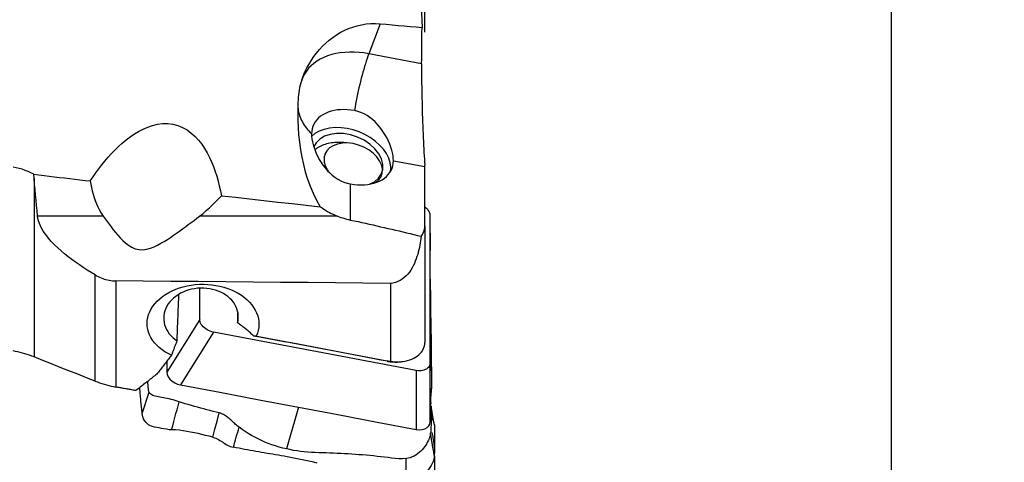
# Model space of a CAD drawing. Extents: x -29 to 66, y -50 to 61.
# Drawn here: x 38 to 66, y -31 to -19 of the extents above; entities that cross this region are included whole.
import ezdxf

# ---------------------------------------------------------------- set-up
doc = ezdxf.new("R2010")
doc.units = 0
doc.header["$MEASUREMENT"] = 0
doc.layers.get('0').update_dxf_attribs({"linetype": 'CONTINUOUS'})
doc.layers.add('1', color=4, linetype='CONTINUOUS')
doc.layers.add('2', color=7, linetype='CONTINUOUS')
doc.styles.add('SANDVIK_STYLE', font='simplex.shx', dxfattribs={"height": 3})
doc.styles.get("Standard").update_dxf_attribs({"font": 'simplex.shx'})
doc.dimstyles.new('SANDVIK_DIM', dxfattribs={"dimscale": 0, "dimtxt": 4.5, "dimasz": 4.57, "dimexe": 5, "dimexo": 0, "dimgap": 2.3, "dimtad": 1, "dimdsep": 46, "dimtxsty": 'SANDVIK_STYLE', "dimcen": 0.09, "dimclrd": 256, "dimclre": 256, "dimclrt": 256, "dimadec": 0, "dimazin": 0, "dimtfac": 1, "dimtofl": 0, "dimtmove": 2, "dimatfit": 3, "dimfxl": 1, "dimtolj": 1, "dimtzin": 0, "dimarcsym": 0})

# ---------------------------------------------------------------- blocks, each defined once
blk = doc.blocks.new('*D0')
for p, q in [((51.5875, 40), (66.074937, 40)), ((62.899937, -40), (62.899937, 40)), ((51.5875, -40), (66.074937, -40))]:
    blk.add_line(p, q)
for points in [[(62.899937, 40), (63.317934, 36.825), (62.48194, 36.825)], [(62.899937, -40), (62.48194, -36.825), (63.317934, -36.825)]]:
    blk.add_solid(points)
blk.add_text('%%c80', height=4.5, rotation=90).set_placement((60.649937, -5.841118))

msp = doc.modelspace()

# ---------------------------------------------------------------- linework, layer by layer
at = {"layer": '1'}
for p, q in [((49.775916, -19.209835), (49.775916, -18.145692)), ((48.517331, -18.967539), (48.200644, -19.812965)), ((49.687178, -20.094047), (48.200644, -19.812965)), ((47.65479, -22.326632), (47.500432, -22.312551)), ((48.894226, -22.821968), (49.775916, -22.988683)), ((49.775916, -22.987731), (49.775916, -22.988683)), ((49.775916, -24.660316), (49.775916, -22.988683)), ((38.790261, -23.326586), (38.790261, -28.342706)), ((47.686273, -24.489829), (47.686273, -23.473207)), ((49.920499, -24.361373), (49.923643, -25.343852)), ((49.920499, -24.361373), (49.920499, -28.512761)), ((40.730581, -24.378566), (38.887865, -24.378566)), ((47.316492, -24.378566), (43.442652, -24.378566)), ((49.775916, -24.660316), (49.775916, -27.931898)), ((40.503345, -29.021942), (40.503345, -26.034581)), ((41.087647, -26.202912), (41.087647, -29.188294)), ((48.809554, -26.271331), (48.809554, -28.46721)), ((43.446616, -27.288644), (43.446616, -26.41789)), ((44.508092, -27.09695), (44.508092, -27.386656)), ((43.446616, -27.288644), (42.519569, -28.772614)), ((43.833161, -27.64322), (42.906114, -29.12719)), ((49.533954, -28.721158), (43.833161, -27.64322)), ((48.717073, -28.461411), (44.956135, -27.750272)), ((48.733476, -28.455282), (48.717073, -28.461411)), ((49.119404, -28.473596), (49.165184, -28.466987)), ((49.920499, -28.512761), (49.923643, -30.172617)), ((49.533954, -28.721158), (49.537098, -30.381014))]:
    msp.add_line(p, q, dxfattribs=at)
for points in [[(49.540093, -14.782762, 0), (49.561809, -15.396017, 0), (49.583871, -16.009269, 0), (49.606266, -16.622517, 0), (49.628982, -17.235762, 0), (49.652005, -17.849003, 0), (49.675323, -18.462241, 0), (49.698923, -19.075477, 0)], [(46.313206, -20.560625, 0), (46.357054, -20.441884, 0), (46.406227, -20.326163, 0), (46.460727, -20.213464, 0), (46.520557, -20.103789, 0), (46.585719, -19.99714, 0), (46.656221, -19.893519, 0), (46.732211, -19.793012, 0), (46.813887, -19.695783, 0), (46.900468, -19.603009, 0), (46.991309, -19.515477, 0), (47.086468, -19.43322, 0), (47.185999, -19.356304, 0), (47.290021, -19.284875, 0), (47.39873, -19.219171, 0), (47.512316, -19.159473, 0), (47.629749, -19.106698, 0), (47.749764, -19.061642, 0), (47.872463, -19.024411, 0), (47.997927, -18.995259, 0), (48.126101, -18.974576, 0), (48.25608, -18.962827, 0), (48.386493, -18.96041, 0), (48.517331, -18.967539, 0)], [(48.517331, -18.967539, 0), (48.686129, -18.982959, 0), (48.854928, -18.998378, 0), (49.023727, -19.013798, 0), (49.192526, -19.029218, 0), (49.361325, -19.044637, 0), (49.530124, -19.060057, 0), (49.698923, -19.075477, 0)], [(49.687178, -20.094047, 0), (49.68867, -19.948536, 0), (49.690224, -19.803026, 0), (49.69184, -19.657516, 0), (49.693519, -19.512006, 0), (49.695258, -19.366496, 0), (49.69706, -19.220986, 0), (49.698923, -19.075477, 0)], [(48.200644, -19.812965, 0), (48.063039, -19.790517, 0), (47.926133, -19.775327, 0), (47.79062, -19.767472, 0), (47.657188, -19.76699, 0), (47.526514, -19.773886, 0), (47.399262, -19.788123, 0), (47.276077, -19.80963, 0), (47.157585, -19.838297, 0), (47.044387, -19.87398, 0), (46.937057, -19.916495, 0), (46.836141, -19.965629, 0), (46.74215, -20.021132, 0), (46.655562, -20.082721, 0), (46.576816, -20.150084, 0), (46.506312, -20.22288, 0), (46.444408, -20.300739, 0), (46.391417, -20.383266, 0), (46.347609, -20.470041, 0), (46.313206, -20.560625, 0)], [(48.200644, -19.812965, 0), (48.176406, -19.879235, 0), (48.152221, -19.948486, 0), (48.128144, -20.020562, 0), (48.104228, -20.095305, 0), (48.080526, -20.172547, 0), (48.057091, -20.252117, 0), (48.033975, -20.333838, 0), (48.011229, -20.417529, 0), (47.988904, -20.503004, 0), (47.96705, -20.590073, 0), (47.945714, -20.678543, 0), (47.924945, -20.768216, 0), (47.904789, -20.858894, 0), (47.88529, -20.950375, 0), (47.866491, -21.042456, 0), (47.848435, -21.134932, 0), (47.831161, -21.227599, 0), (47.814709, -21.320249, 0), (47.799114, -21.412677, 0)], [(49.687178, -20.094047, 0), (49.686535, -20.176045, 0), (49.686211, -20.262462, 0), (49.686212, -20.352868, 0), (49.686536, -20.446247, 0), (49.687177, -20.542396, 0), (49.688135, -20.64135, 0), (49.689407, -20.743108, 0), (49.691, -20.847757, 0), (49.692906, -20.95484, 0), (49.69511, -21.06354, 0), (49.697598, -21.17312, 0), (49.700364, -21.283574, 0), (49.70341, -21.394959, 0), (49.706736, -21.507282, 0), (49.710346, -21.620585, 0), (49.714206, -21.733713, 0), (49.718279, -21.845688, 0), (49.722562, -21.956495, 0), (49.727052, -22.066137, 0), (49.73175, -22.174597, 0), (49.736658, -22.281854, 0), (49.74175, -22.387275, 0), (49.746965, -22.48961, 0), (49.752285, -22.588576, 0), (49.757712, -22.684262, 0), (49.763246, -22.776649, 0), (49.768892, -22.865749, 0), (49.774617, -22.950966, 0)], [(46.313206, -20.560625, 0), (46.291603, -20.62775, 0), (46.272565, -20.695506, 0), (46.256102, -20.763896, 0), (46.24222, -20.83292, 0), (46.230928, -20.902581, 0), (46.222234, -20.972882, 0), (46.216146, -21.043824, 0)], [(46.216146, -21.043824, 0), (46.205204, -21.254731, 0), (46.200729, -21.465287, 0), (46.202758, -21.675492, 0), (46.211326, -21.885341, 0), (46.226537, -22.094831, 0), (46.248684, -22.303945, 0), (46.278089, -22.512666, 0), (46.315098, -22.721035, 0), (46.360264, -22.929017, 0), (46.414109, -23.135689, 0), (46.477139, -23.340026, 0), (46.549952, -23.541178, 0), (46.633712, -23.738853, 0), (46.729358, -23.93163, 0), (46.837556, -24.116864, 0)], [(46.200644, -21.220407, 0), (46.201763, -21.267929, 0), (46.205119, -21.315398, 0), (46.210707, -21.362761, 0), (46.218521, -21.409964, 0), (46.228553, -21.456956, 0), (46.240792, -21.503683, 0), (46.255223, -21.550093, 0), (46.271831, -21.596134, 0), (46.290596, -21.641754, 0), (46.311499, -21.686904, 0), (46.334515, -21.731531, 0), (46.359619, -21.775586, 0), (46.386783, -21.819021, 0), (46.415976, -21.861785, 0), (46.447166, -21.903832, 0), (46.480317, -21.945115, 0), (46.515393, -21.985586, 0), (46.552355, -22.025202, 0), (46.591161, -22.063917, 0)], [(47.799114, -21.412677, 0), (47.699362, -21.39682, 0), (47.600291, -21.38708, 0), (47.502579, -21.383524, 0), (47.406892, -21.386175, 0), (47.313885, -21.395017, 0), (47.224192, -21.409988, 0), (47.138426, -21.430987, 0), (47.057174, -21.457869, 0), (46.98099, -21.490451, 0), (46.910394, -21.528511, 0), (46.845869, -21.571789, 0), (46.787856, -21.619988, 0), (46.736751, -21.672781, 0), (46.692903, -21.729805, 0), (46.656611, -21.790672, 0), (46.628124, -21.854966, 0), (46.607636, -21.922247, 0), (46.595287, -21.992056, 0), (46.591161, -22.063917, 0)], [(48.894226, -22.821968, 0), (48.89123, -22.751741, 0), (48.882329, -22.67815, 0), (48.867632, -22.601284, 0), (48.847149, -22.521328, 0), (48.821218, -22.439537, 0), (48.790215, -22.357103, 0), (48.754225, -22.274215, 0), (48.713202, -22.191024, 0), (48.667651, -22.108769, 0), (48.617875, -22.028297, 0), (48.563771, -21.949736, 0), (48.505141, -21.873313, 0), (48.442353, -21.800069, 0), (48.375774, -21.730974, 0), (48.305258, -21.666453, 0), (48.23044, -21.606871, 0), (48.150903, -21.552779, 0), (48.067457, -21.505429, 0), (47.981073, -21.466045, 0), (47.891695, -21.434999, 0), (47.799114, -21.412677, 0)], [(40.367637, -23.390561, 0), (40.445313, -23.275065, 0), (40.525295, -23.161153, 0), (40.607743, -23.048938, 0), (40.692819, -22.938529, 0), (40.780683, -22.830038, 0), (40.871545, -22.723608, 0), (40.965692, -22.619437, 0), (41.063338, -22.51782, 0), (41.164431, -22.419427, 0), (41.269021, -22.324841, 0), (41.377426, -22.234477, 0), (41.490115, -22.148851, 0), (41.607117, -22.068858, 0), (41.728074, -21.99584, 0), (41.853444, -21.930667, 0), (41.98386, -21.874437, 0), (42.119851, -21.828732, 0), (42.259393, -21.796052, 0), (42.401968, -21.778349, 0), (42.546911, -21.777537, 0), (42.689753, -21.794945, 0), (42.829673, -21.831129, 0), (42.964989, -21.885955, 0), (43.091465, -21.956921, 0), (43.209294, -22.042477, 0), (43.317022, -22.139418, 0), (43.41459, -22.245092, 0), (43.503478, -22.358587, 0), (43.584048, -22.478084, 0), (43.656562, -22.601536, 0), (43.721858, -22.728035, 0), (43.78063, -22.857289, 0), (43.833555, -22.989012, 0), (43.881314, -23.122916, 0), (43.924385, -23.258558, 0), (43.962889, -23.395192, 0), (43.997105, -23.532231, 0), (44.027404, -23.66962, 0), (44.054102, -23.807379, 0)], [(48.808435, -23.131304, 0), (48.816765, -23.008102, 0), (48.800738, -22.880693, 0), (48.760678, -22.751648, 0), (48.697392, -22.623568, 0), (48.612158, -22.499038, 0), (48.506693, -22.380568, 0), (48.383125, -22.270548, 0), (48.243946, -22.171197, 0), (48.091964, -22.084519, 0), (47.930243, -22.012262, 0), (47.762046, -21.955884, 0), (47.590764, -21.916521, 0), (47.419852, -21.894967, 0), (47.252758, -21.891657, 0), (47.092851, -21.906658, 0), (46.943356, -21.939667, 0), (46.807289, -21.990019, 0), (46.687394, -22.056697, 0), (46.586089, -22.138358, 0)], [(46.591161, -22.063917, 0), (46.593985, -22.134583, 0), (46.602382, -22.209273, 0), (46.616255, -22.287762, 0), (46.635619, -22.369638, 0), (46.660215, -22.453423, 0), (46.68979, -22.537794, 0), (46.724379, -22.622468, 0), (46.764037, -22.706972, 0), (46.808427, -22.790078, 0), (46.857432, -22.871054, 0), (46.911264, -22.949761, 0), (46.970158, -23.025905, 0), (47.033666, -23.098367, 0), (47.101354, -23.166161, 0), (47.173293, -23.228985, 0), (47.249731, -23.286583, 0), (47.330918, -23.33853, 0), (47.415852, -23.38381, 0), (47.503389, -23.421459, 0), (47.59349, -23.451328, 0), (47.686273, -23.473207, 0)], [(48.216392, -23.484209, 0), (48.359853, -23.412034, 0), (48.473338, -23.315402, 0), (48.552315, -23.198172, 0), (48.59363, -23.065024, 0), (48.595634, -22.921276, 0), (48.558247, -22.772666, 0), (48.482962, -22.625129, 0), (48.372785, -22.484557, 0), (48.232115, -22.356561, 0), (48.066568, -22.246253, 0), (47.882756, -22.158038, 0), (47.688018, -22.095437, 0), (47.490129, -22.06095, 0), (47.296992, -22.055955, 0), (47.116317, -22.080651, 0), (46.95532, -22.134051, 0), (46.820429, -22.214024, 0), (46.717029, -22.317376, 0), (46.649251, -22.439981, 0)], [(47.50036, -22.312544, 0), (47.449027, -22.308685, 0), (47.398087, -22.306501, 0), (47.347633, -22.305999, 0), (47.29776, -22.307177, 0), (47.24856, -22.310035, 0), (47.200123, -22.314567, 0), (47.152539, -22.320764, 0), (47.105897, -22.328615, 0), (47.060282, -22.338106, 0), (47.01578, -22.349218, 0), (46.972471, -22.361932, 0), (46.930437, -22.376224, 0), (46.889755, -22.392067, 0), (46.850501, -22.409432, 0), (46.812747, -22.428287, 0), (46.776562, -22.448598, 0), (46.742015, -22.470326, 0), (46.709168, -22.493431, 0), (46.678083, -22.51787, 0)], [(48.402477, -23.437335, 0), (48.487877, -23.359952, 0), (48.547761, -23.267767, 0), (48.580017, -23.164031, 0), (48.583507, -23.052401, 0), (48.55811, -22.936813, 0), (48.504719, -22.821343, 0), (48.425218, -22.710061, 0), (48.32241, -22.606892, 0), (48.199919, -22.515474, 0), (48.062065, -22.439029, 0), (47.913709, -22.380253, 0), (47.76008, -22.341219, 0), (47.606597, -22.323302, 0), (47.45867, -22.327135, 0), (47.321515, -22.352583, 0), (47.199969, -22.398747, 0), (47.098318, -22.464001, 0), (47.020144, -22.546043, 0), (46.968205, -22.641981, 0)], [(46.968205, -22.641981, 0), (46.960456, -22.664765, 0), (46.9541, -22.688027, 0), (46.949148, -22.711725, 0), (46.945607, -22.735819, 0), (46.943485, -22.760267, 0), (46.942784, -22.785026, 0), (46.943507, -22.810055, 0), (46.945651, -22.835308, 0), (46.949214, -22.860744, 0), (46.954188, -22.886317, 0), (46.960566, -22.911983, 0), (46.968336, -22.937698, 0), (46.977485, -22.963417, 0), (46.987997, -22.989096, 0), (46.999854, -23.01469, 0), (47.013035, -23.040155, 0), (47.027517, -23.065447, 0), (47.043275, -23.090521, 0), (47.060283, -23.115335, 0)], [(47.686273, -23.473207, 0), (47.786025, -23.489065, 0), (47.885096, -23.498805, 0), (47.982808, -23.502361, 0), (48.078495, -23.499709, 0), (48.171503, -23.490868, 0), (48.261195, -23.475896, 0), (48.346961, -23.454898, 0), (48.428213, -23.428016, 0), (48.504398, -23.395433, 0), (48.574993, -23.357373, 0), (48.639518, -23.314096, 0), (48.697531, -23.265896, 0), (48.748636, -23.213104, 0), (48.792484, -23.15608, 0), (48.828776, -23.095213, 0), (48.857263, -23.030919, 0), (48.877751, -22.963638, 0), (48.8901, -22.893828, 0), (48.894226, -22.821968, 0)], [(49.775916, -22.987731, 0), (49.775896, -22.983219, 0), (49.775835, -22.978683, 0), (49.775734, -22.974123, 0), (49.775591, -22.96954, 0), (49.775409, -22.964932, 0), (49.775185, -22.960301, 0), (49.774922, -22.955645, 0), (49.774617, -22.950966, 0)], [(38.779725, -23.201263, 0), (38.69986, -23.161609, 0), (38.618875, -23.12548, 0), (38.536737, -23.092977, 0), (38.453415, -23.064201, 0), (38.368874, -23.039254, 0), (38.283083, -23.018236, 0), (38.19601, -23.001249, 0)], [(38.779725, -23.201263, 0), (38.923552, -23.221222, 0), (39.067585, -23.240115, 0), (39.211831, -23.257903, 0), (39.356239, -23.274855, 0), (39.500723, -23.291409, 0), (39.645213, -23.307931, 0), (39.789697, -23.324469, 0), (39.934181, -23.341005, 0), (40.078665, -23.357535, 0), (40.22315, -23.374055, 0), (40.367637, -23.390561, 0)], [(38.790261, -23.326586, 0), (38.788755, -23.308704, 0), (38.78725, -23.290815, 0), (38.785744, -23.272918, 0), (38.784239, -23.255015, 0), (38.782734, -23.237105, 0), (38.78123, -23.219187, 0), (38.779725, -23.201263, 0)], [(38.887865, -24.378566, 0), (38.872957, -24.229866, 0), (38.85837, -24.08064, 0), (38.844105, -23.930885, 0), (38.830161, -23.780603, 0), (38.816539, -23.629792, 0), (38.803239, -23.478453, 0), (38.790261, -23.326586, 0)], [(40.367637, -23.390561, 0), (40.383552, -23.484204, 0), (40.402148, -23.577329, 0), (40.423657, -23.669911, 0), (40.44831, -23.761925, 0), (40.476338, -23.853344, 0), (40.507991, -23.944145, 0), (40.543584, -24.034138, 0), (40.583324, -24.122855, 0), (40.627434, -24.209901, 0), (40.67635, -24.295188, 0), (40.730581, -24.378566, 0)], [(43.442652, -24.378566, 0), (43.538431, -24.302294, 0), (43.631095, -24.224084, 0), (43.720826, -24.144033, 0), (43.807809, -24.062239, 0), (43.892227, -23.9788, 0), (43.974264, -23.893814, 0), (44.054102, -23.807379, 0)], [(44.054102, -23.807379, 0), (44.451711, -23.851862, 0), (44.849329, -23.896254, 0), (45.246956, -23.940556, 0), (45.644592, -23.984768, 0), (46.042238, -24.02889, 0), (46.439892, -24.072922, 0), (46.837556, -24.116864, 0)], [(46.837556, -24.116864, 0), (46.885576, -24.151251, 0), (46.935148, -24.184473, 0), (46.986122, -24.21643, 0), (47.038347, -24.247023, 0), (47.09169, -24.276167, 0), (47.146165, -24.30389, 0), (47.201787, -24.3302, 0), (47.258561, -24.355093, 0), (47.316492, -24.378566, 0)], [(49.776279, -24.114813, 0), (49.799928, -24.134321, 0), (49.821805, -24.154846, 0), (49.841778, -24.176256, 0), (49.859733, -24.198409, 0), (49.875555, -24.221159, 0), (49.889129, -24.244363, 0), (49.900338, -24.267841, 0), (49.909111, -24.291396, 0), (49.915417, -24.314913, 0), (49.919223, -24.338277, 0), (49.920499, -24.361373, 0)], [(40.503345, -26.034581, 0), (40.391179, -25.966277, 0), (40.280253, -25.89666, 0), (40.170677, -25.825613, 0), (40.062559, -25.753017, 0), (39.956009, -25.678758, 0), (39.851147, -25.602707, 0), (39.748194, -25.524627, 0), (39.647395, -25.444255, 0), (39.548997, -25.36133, 0), (39.453204, -25.27552, 0), (39.360458, -25.186383, 0), (39.272058, -25.094181, 0), (39.189395, -24.999311, 0), (39.11351, -24.901605, 0), (39.045428, -24.800697, 0), (38.986963, -24.697111, 0), (38.940223, -24.592076, 0), (38.906667, -24.485717, 0), (38.887865, -24.378566, 0)], [(40.730581, -24.378566, 0), (40.783779, -24.454652, 0), (40.83847, -24.531238, 0), (40.894809, -24.608198, 0), (40.952948, -24.685408, 0), (41.013083, -24.76272, 0), (41.075585, -24.83988, 0), (41.140912, -24.916609, 0), (41.209551, -24.992197, 0), (41.281976, -25.065619, 0), (41.359407, -25.135665, 0), (41.443078, -25.200394, 0), (41.533928, -25.256118, 0), (41.63372, -25.298791, 0), (41.740295, -25.322854, 0), (41.850195, -25.32595, 0), (41.958838, -25.310143, 0), (42.063693, -25.280327, 0), (42.164264, -25.240926, 0), (42.261694, -25.194777, 0), (42.356015, -25.144233, 0), (42.447524, -25.090775, 0), (42.536857, -25.03532, 0), (42.62439, -24.978283, 0), (42.710424, -24.920056, 0), (42.795255, -24.861029, 0), (42.879061, -24.801439, 0), (42.961922, -24.741405, 0), (43.043926, -24.681056, 0), (43.125163, -24.620519, 0), (43.205675, -24.559906, 0), (43.285442, -24.499313, 0), (43.364442, -24.438834, 0), (43.442652, -24.378566, 0)], [(47.316492, -24.378566, 0), (47.367622, -24.397807, 0), (47.419316, -24.41596, 0), (47.471574, -24.433007, 0), (47.524398, -24.448934, 0), (47.577789, -24.463723, 0), (47.631747, -24.477361, 0), (47.686273, -24.489829, 0)], [(47.686273, -24.489829, 0), (47.792253, -24.51287, 0), (47.898115, -24.53603, 0), (48.003854, -24.559308, 0), (48.109466, -24.582703, 0), (48.214945, -24.606214, 0), (48.320285, -24.62984, 0), (48.425482, -24.653579, 0), (48.530529, -24.67743, 0), (48.635422, -24.701392, 0), (48.740155, -24.725464, 0), (48.844723, -24.749644, 0), (48.94912, -24.773932, 0), (49.053341, -24.798326, 0), (49.157381, -24.822824, 0), (49.261235, -24.847427, 0), (49.364897, -24.872131, 0), (49.468363, -24.896937, 0), (49.571625, -24.921842, 0), (49.674681, -24.946846, 0)], [(49.674681, -24.946846, 0), (49.69201, -24.924146, 0), (49.707738, -24.900717, 0), (49.721866, -24.876562, 0), (49.734393, -24.851678, 0), (49.745319, -24.826066, 0), (49.75464, -24.799717, 0), (49.762319, -24.772652, 0), (49.768297, -24.74507, 0), (49.77254, -24.717151, 0), (49.775074, -24.6889, 0), (49.775916, -24.660316, 0)], [(49.674681, -24.946846, 0), (49.666881, -25.00897, 0), (49.658048, -25.071547, 0), (49.648055, -25.134562, 0), (49.636776, -25.197995, 0), (49.624083, -25.26183, 0), (49.609848, -25.326047, 0), (49.593913, -25.390662, 0), (49.576074, -25.455574, 0), (49.556195, -25.520455, 0), (49.534141, -25.584997, 0), (49.509701, -25.649062, 0), (49.482596, -25.712542, 0), (49.452566, -25.775275, 0), (49.419468, -25.836734, 0), (49.383119, -25.896461, 0), (49.343306, -25.954045, 0), (49.299637, -26.009227, 0), (49.251596, -26.061688, 0), (49.199336, -26.110326, 0), (49.143144, -26.154044, 0), (49.08259, -26.192355, 0), (49.01814, -26.22417, 0), (48.951089, -26.248251, 0), (48.881381, -26.26417, 0), (48.809554, -26.271331, 0)], [(49.923643, -27.758235, 0), (49.923643, -26.95344, 0), (49.923643, -26.148646, 0), (49.923643, -25.343852, 0)], [(49.937057, -26.468231, 0), (49.934375, -26.254151, 0), (49.931695, -26.040435, 0), (49.929015, -25.827083, 0), (49.926335, -25.614095, 0), (49.923655, -25.401471, 0)], [(40.503345, -26.034581, 0), (40.544389, -26.058165, 0), (40.586479, -26.080258, 0), (40.629325, -26.100671, 0), (40.672703, -26.119261, 0), (40.716636, -26.136048, 0), (40.761131, -26.15102, 0), (40.806189, -26.164168, 0), (40.851816, -26.175468, 0), (40.898022, -26.184888, 0), (40.944818, -26.192392, 0), (40.992194, -26.197927, 0), (41.039903, -26.201446, 0), (41.087647, -26.202912, 0)], [(48.809554, -26.271331, 0), (48.037363, -26.264566, 0), (47.265171, -26.257785, 0), (46.49298, -26.250987, 0), (45.720789, -26.244172, 0), (44.948598, -26.237339, 0), (44.176408, -26.230489, 0), (43.404217, -26.223622, 0), (42.632027, -26.216736, 0), (41.859837, -26.209833, 0), (41.087647, -26.202912, 0)], [(42.652421, -28.296218, 0), (42.558243, -28.249077, 0), (42.469141, -28.197033, 0), (42.385389, -28.140076, 0), (42.308358, -28.079078, 0), (42.238612, -28.014513, 0), (42.176046, -27.946311, 0), (42.120766, -27.874426, 0), (42.073413, -27.799488, 0), (42.03466, -27.722616, 0), (42.004541, -27.643891, 0), (41.983042, -27.563303, 0), (41.970304, -27.481055, 0), (41.966578, -27.398378, 0), (41.97182, -27.316047, 0), (41.985964, -27.23394, 0), (42.009108, -27.15204, 0), (42.040991, -27.071484, 0), (42.081172, -26.993209, 0), (42.129482, -26.917278, 0), (42.185935, -26.843718, 0), (42.250359, -26.772926, 0), (42.321684, -26.706062, 0), (42.399414, -26.643434, 0), (42.483577, -26.58499, 0), (42.574193, -26.530829, 0), (42.669983, -26.481738, 0), (42.769963, -26.438156, 0), (42.874055, -26.40008, 0), (42.982122, -26.367606, 0), (43.093735, -26.340887, 0), (43.207049, -26.320351, 0), (43.321758, -26.306036, 0), (43.437854, -26.297915, 0), (43.555246, -26.296025, 0), (43.672537, -26.300447, 0), (43.788266, -26.311089, 0), (43.902536, -26.327877, 0), (44.015443, -26.350854, 0), (44.126298, -26.37997, 0), (44.233354, -26.414764, 0), (44.336192, -26.454993, 0), (44.434824, -26.500621, 0), (44.529157, -26.551696, 0), (44.618253, -26.60778, 0), (44.700734, -26.667967, 0), (44.77662, -26.732153, 0), (44.845976, -26.80042, 0), (44.908364, -26.872485, 0), (44.962815, -26.947232, 0), (45.00897, -27.024097, 0), (45.046828, -27.103063, 0), (45.076362, -27.184087, 0), (45.097189, -27.266468, 0), (45.109009, -27.348902, 0), (45.111895, -27.431221, 0), (45.105825, -27.513565, 0), (45.09074, -27.595487, 0), (45.066863, -27.675653, 0), (45.034466, -27.75366, 0)], [(44.508092, -27.386656, 0), (44.522604, -27.32009, 0), (44.530333, -27.252744, 0), (44.53119, -27.185454, 0), (44.525142, -27.118855, 0), (44.512238, -27.05286, 0), (44.492386, -26.987542, 0), (44.46578, -26.923849, 0), (44.432558, -26.862203, 0), (44.393088, -26.803115, 0), (44.347778, -26.747166, 0), (44.296876, -26.694573, 0), (44.240307, -26.645277, 0), (44.178359, -26.599626, 0), (44.112148, -26.558432, 0), (44.041988, -26.521833, 0), (43.967872, -26.489839, 0), (43.890009, -26.462577, 0), (43.80969, -26.440531, 0), (43.727657, -26.423843, 0), (43.643765, -26.41246, 0), (43.558238, -26.406477, 0), (43.472546, -26.406028, 0), (43.387389, -26.411041, 0), (43.302767, -26.421477, 0), (43.218801, -26.437394, 0), (43.136684, -26.458592, 0), (43.057353, -26.484786, 0), (42.980806, -26.515931, 0), (42.907364, -26.551931, 0), (42.837679, -26.592473, 0), (42.772697, -26.636973, 0), (42.712438, -26.685393, 0), (42.656911, -26.737718, 0), (42.606729, -26.793456, 0), (42.562696, -26.851668, 0), (42.52473, -26.912327, 0), (42.492892, -26.975459, 0), (42.46747, -27.040438, 0), (42.448781, -27.106462, 0), (42.436939, -27.173098, 0), (42.431896, -27.240473, 0), (42.433765, -27.308253, 0), (42.442497, -27.375145, 0), (42.457984, -27.440925, 0), (42.480272, -27.505592, 0), (42.509334, -27.568948, 0), (42.544673, -27.629836, 0), (42.586091, -27.68796, 0), (42.633482, -27.74322, 0), (42.686883, -27.795527, 0), (42.745418, -27.843951, 0), (42.808507, -27.88808, 0)], [(49.937093, -26.469438, 0), (49.937847, -26.557596, 0), (49.938097, -26.64612, 0), (49.937255, -26.734908, 0), (49.935866, -26.824056, 0), (49.935118, -26.913765, 0), (49.935792, -27.004162, 0), (49.93814, -27.095253, 0), (49.940634, -27.186805, 0), (49.942957, -27.278762, 0), (49.945104, -27.371121, 0), (49.947078, -27.463881, 0), (49.948891, -27.557039, 0), (49.950546, -27.650594, 0), (49.952037, -27.74454, 0), (49.953346, -27.838872, 0), (49.954351, -27.933568, 0), (49.954862, -28.028598, 0), (49.954906, -28.123751, 0), (49.955181, -28.217312, 0), (49.955782, -28.30871, 0), (49.956609, -28.397886, 0), (49.957637, -28.484752, 0), (49.95884, -28.569216, 0), (49.960156, -28.651171, 0), (49.961506, -28.730498, 0)], [(42.808507, -27.88808, 0), (42.811214, -27.820226, 0), (42.813928, -27.752317, 0), (42.81665, -27.684353, 0), (42.819379, -27.616335, 0), (42.822116, -27.548265, 0), (42.82486, -27.480143, 0), (42.827611, -27.41197, 0), (42.83037, -27.343746, 0), (42.833136, -27.275473, 0), (42.83591, -27.20715, 0), (42.838691, -27.138779, 0), (42.841479, -27.070361, 0), (42.844274, -27.001897, 0), (42.847076, -26.933386, 0), (42.849886, -26.864831, 0), (42.852702, -26.796231, 0), (42.855526, -26.727587, 0), (42.858357, -26.658901, 0), (42.861194, -26.590173, 0)], [(43.833161, -27.64322, 0), (43.786491, -27.632326, 0), (43.740568, -27.617504, 0), (43.696021, -27.598977, 0), (43.653476, -27.576972, 0), (43.613527, -27.551813, 0), (43.576763, -27.523894, 0), (43.543764, -27.493614, 0), (43.514995, -27.461399, 0), (43.490836, -27.427722, 0), (43.471665, -27.393062, 0), (43.457818, -27.358039, 0), (43.449434, -27.323107, 0), (43.446616, -27.288644, 0)], [(44.956135, -27.750272, 0), (44.935644, -27.729318, 0), (44.914777, -27.708536, 0), (44.893538, -27.687932, 0), (44.871935, -27.667511, 0), (44.849971, -27.647278, 0), (44.827654, -27.627239, 0), (44.804989, -27.607399, 0), (44.781981, -27.587763, 0), (44.758637, -27.568336, 0), (44.734964, -27.549123, 0), (44.710966, -27.530129, 0), (44.68665, -27.51136, 0), (44.662024, -27.49282, 0), (44.637092, -27.474513, 0), (44.611862, -27.456446, 0), (44.58634, -27.438622, 0), (44.560534, -27.421046, 0), (44.534448, -27.403722, 0), (44.508092, -27.386656, 0)], [(42.808507, -27.88808, 0), (42.799587, -27.90935, 0), (42.790738, -27.93066, 0), (42.781962, -27.952007, 0), (42.773261, -27.973387, 0), (42.764634, -27.994799, 0), (42.756085, -28.01624, 0), (42.747613, -28.037705, 0), (42.73922, -28.059193, 0), (42.730907, -28.080701, 0), (42.722676, -28.102226, 0), (42.714526, -28.123764, 0), (42.70646, -28.145313, 0), (42.698478, -28.16687, 0), (42.690582, -28.188433, 0), (42.682773, -28.209997, 0), (42.675051, -28.231561, 0), (42.667417, -28.253121, 0), (42.659874, -28.274674, 0), (42.652421, -28.296218, 0)], [(44.956135, -27.750272, 0), (44.960403, -27.750489, 0), (44.964654, -27.750702, 0), (44.96889, -27.75091, 0), (44.97311, -27.751114, 0), (44.977314, -27.751314, 0), (44.981502, -27.751509, 0), (44.985674, -27.751701, 0), (44.98983, -27.751888, 0), (44.993969, -27.75207, 0), (44.998093, -27.752249, 0), (45.0022, -27.752423, 0), (45.006291, -27.752593, 0), (45.010365, -27.752758, 0), (45.014423, -27.752919, 0), (45.018465, -27.753076, 0), (45.02249, -27.753229, 0), (45.026499, -27.753377, 0), (45.030491, -27.753521, 0), (45.034466, -27.75366, 0)], [(45.034466, -27.75366, 0), (45.232227, -27.791056, 0), (45.429649, -27.8284, 0), (45.62673, -27.865692, 0), (45.823471, -27.902933, 0), (46.019871, -27.940121, 0), (46.21593, -27.977258, 0), (46.411648, -28.014343, 0), (46.607023, -28.051376, 0), (46.802056, -28.088356, 0), (46.996747, -28.125285, 0), (47.191094, -28.162161, 0), (47.385098, -28.198985, 0), (47.578758, -28.235757, 0), (47.772074, -28.272476, 0), (47.965045, -28.309143, 0), (48.157671, -28.345757, 0), (48.349952, -28.382318, 0), (48.541887, -28.418827, 0), (48.733476, -28.455282, 0)], [(48.809554, -28.46721, 0), (48.881722, -28.474656, 0), (48.953479, -28.478423, 0), (49.024733, -28.478465, 0), (49.094472, -28.474767, 0), (49.162255, -28.467386, 0), (49.22802, -28.456355, 0), (49.291746, -28.441657, 0), (49.352955, -28.423359, 0), (49.410898, -28.401688, 0), (49.465301, -28.376787, 0), (49.516212, -28.348654, 0), (49.563556, -28.317266, 0), (49.60674, -28.28299, 0), (49.645265, -28.246208, 0), (49.679081, -28.207044, 0), (49.708168, -28.165503, 0), (49.732374, -28.121644, 0), (49.751391, -28.076013, 0), (49.764975, -28.029168, 0), (49.773169, -27.981135, 0), (49.775916, -27.931898, 0)], [(49.961506, -28.730498, 0), (49.948885, -28.40641, 0), (49.936264, -28.082322, 0), (49.923643, -27.758235, 0)], [(49.923643, -30.172617, 0), (49.923643, -29.367823, 0), (49.923643, -28.563029, 0), (49.923643, -27.758235, 0)], [(38.790261, -28.342706, 0), (38.726024, -28.317996, 0), (38.661273, -28.294726, 0), (38.596007, -28.272895, 0), (38.530226, -28.252505, 0), (38.46392, -28.233558, 0), (38.39712, -28.216082, 0), (38.330044, -28.200127, 0), (38.262928, -28.185742, 0), (38.19601, -28.172978, 0)], [(40.503345, -29.021942, 0), (40.258546, -28.92508, 0), (40.013771, -28.828161, 0), (39.76902, -28.731185, 0), (39.524294, -28.634152, 0), (39.279592, -28.537061, 0), (39.034914, -28.439913, 0), (38.790261, -28.342706, 0)], [(42.652421, -28.296218, 0), (42.630747, -28.324176, 0), (42.609076, -28.352102, 0), (42.587407, -28.379995, 0), (42.565741, -28.407857, 0), (42.544078, -28.435686, 0), (42.522418, -28.463483, 0), (42.500761, -28.491249, 0), (42.479106, -28.518982, 0), (42.457455, -28.546683, 0), (42.435806, -28.574351, 0), (42.41416, -28.601988, 0), (42.392517, -28.629592, 0), (42.370877, -28.657164, 0), (42.34924, -28.684703, 0), (42.327606, -28.71221, 0), (42.305976, -28.739685, 0), (42.284348, -28.767127, 0), (42.262723, -28.794537, 0), (42.241101, -28.821914, 0)], [(42.519569, -28.465987, 0), (42.519569, -28.568196, 0), (42.519569, -28.670405, 0), (42.519569, -28.772614, 0)], [(48.717073, -28.461411, 0), (48.738912, -28.465361, 0), (48.76074, -28.468949, 0), (48.782545, -28.472174, 0), (48.804317, -28.475034, 0), (48.826044, -28.477527, 0), (48.847716, -28.479653, 0), (48.869321, -28.48141, 0), (48.890848, -28.482798, 0), (48.912286, -28.483815, 0), (48.933625, -28.484461, 0), (48.954853, -28.484736, 0), (48.975959, -28.48464, 0), (48.996934, -28.484172, 0), (49.017765, -28.483334, 0), (49.038443, -28.482124, 0), (49.058957, -28.480545, 0), (49.079296, -28.478596, 0), (49.09945, -28.476279, 0), (49.119409, -28.473596, 0)], [(48.733476, -28.455282, 0), (48.744287, -28.457287, 0), (48.755117, -28.459191, 0), (48.765966, -28.460993, 0), (48.776835, -28.462696, 0), (48.787722, -28.464299, 0), (48.798629, -28.465804, 0), (48.809554, -28.46721, 0)], [(49.920499, -28.512761, 0), (49.917657, -28.54621, 0), (49.909227, -28.578058, 0), (49.895352, -28.607873, 0), (49.876181, -28.63523, 0), (49.852005, -28.65975, 0), (49.823213, -28.681079, 0), (49.790199, -28.698866, 0), (49.753431, -28.712864, 0), (49.713458, -28.722899, 0), (49.67084, -28.7288, 0), (49.626341, -28.73047, 0), (49.580549, -28.727917, 0), (49.533954, -28.721158, 0)], [(42.519569, -28.772614, 0), (42.528067, -28.83292, 0), (42.555408, -28.897761, 0), (42.602458, -28.962465, 0), (42.666928, -29.021603, 0), (42.743564, -29.070356, 0), (42.825506, -29.10576, 0), (42.906114, -29.12719, 0)], [(49.961506, -28.730498, 0), (49.962477, -28.78682, 0), (49.963398, -28.841678, 0), (49.964234, -28.895072, 0), (49.964801, -28.946968, 0), (49.965007, -28.997219, 0), (49.964851, -29.045791, 0), (49.964307, -29.092673, 0), (49.963352, -29.13785, 0), (49.96198, -29.181292, 0), (49.960189, -29.222973, 0), (49.957987, -29.26288, 0), (49.95539, -29.301, 0), (49.952433, -29.337326, 0), (49.949161, -29.371851, 0), (49.94563, -29.404595, 0), (49.941913, -29.435528, 0), (49.938102, -29.464586, 0), (49.934285, -29.492248, 0)], [(40.503345, -29.021942, 0), (40.566541, -29.046139, 0), (40.630285, -29.068947, 0), (40.694579, -29.090365, 0), (40.759425, -29.110386, 0), (40.824797, -29.128998, 0), (40.890474, -29.146125, 0), (40.956279, -29.161733, 0), (41.022056, -29.175798, 0), (41.087647, -29.188294, 0)], [(42.241101, -28.821914, 0), (42.209943, -28.846717, 0), (42.178786, -28.871493, 0), (42.147631, -28.896243, 0), (42.116478, -28.920965, 0), (42.085326, -28.94566, 0), (42.054178, -28.970328, 0), (42.023031, -28.99497, 0), (41.991886, -29.019584, 0), (41.960743, -29.044171, 0), (41.929603, -29.068731, 0), (41.898464, -29.093264, 0), (41.867328, -29.117769, 0), (41.836194, -29.142248, 0), (41.805063, -29.166699, 0), (41.773934, -29.191123, 0), (41.742807, -29.21552, 0), (41.711682, -29.23989, 0), (41.68056, -29.264232, 0), (41.64944, -29.288547, 0)], [(42.021666, -29.330212, 0), (42.01732, -29.315721, 0), (42.013289, -29.300181, 0), (42.009623, -29.283471, 0), (42.006292, -29.265729, 0), (42.003311, -29.246952, 0), (42.000673, -29.227195, 0), (41.99837, -29.206525, 0), (41.996351, -29.185102, 0), (41.994553, -29.163118, 0), (41.992921, -29.140738, 0), (41.991397, -29.118105, 0), (41.989923, -29.095353, 0), (41.988443, -29.072607, 0), (41.986939, -29.049925, 0), (41.985418, -29.027303, 0)], [(41.64944, -29.288547, 0), (41.619875, -29.283282, 0), (41.59031, -29.278015, 0), (41.560744, -29.272747, 0), (41.531178, -29.267477, 0), (41.501612, -29.262207, 0), (41.472045, -29.256935, 0), (41.442478, -29.251662, 0), (41.412911, -29.246388, 0), (41.383343, -29.241113, 0), (41.353775, -29.235836, 0), (41.324207, -29.230558, 0), (41.294638, -29.225279, 0), (41.265069, -29.219999, 0), (41.235499, -29.214718, 0), (41.20593, -29.209436, 0), (41.176359, -29.204152, 0), (41.146789, -29.198867, 0), (41.117218, -29.193581, 0), (41.087647, -29.188294, 0)], [(41.826739, -29.933197, 0), (41.822568, -29.891199, 0), (41.818423, -29.849206, 0), (41.814304, -29.807218, 0), (41.810212, -29.765236, 0), (41.806147, -29.72326, 0), (41.802107, -29.681291, 0), (41.798094, -29.639327, 0), (41.794107, -29.597368, 0), (41.790147, -29.555411, 0), (41.786214, -29.513454, 0), (41.782308, -29.471496, 0), (41.778429, -29.429534, 0), (41.774573, -29.38761, 0), (41.770758, -29.345555, 0), (41.76713, -29.302072, 0), (41.763758, -29.25659, 0), (41.760654, -29.209054, 0)], [(41.826739, -29.933197, 0), (41.891715, -29.732201, 0), (41.956691, -29.531205, 0), (42.021667, -29.330209, 0)], [(42.865278, -29.606003, 0), (42.810422, -29.588237, 0), (42.755269, -29.570189, 0), (42.699719, -29.55261, 0), (42.643911, -29.536387, 0), (42.588155, -29.52195, 0), (42.532854, -29.509591, 0), (42.478522, -29.499078, 0), (42.425693, -29.490034, 0), (42.37477, -29.48196, 0), (42.326024, -29.474226, 0), (42.279719, -29.466239, 0), (42.236123, -29.457554, 0), (42.195508, -29.447768, 0), (42.158146, -29.436549, 0), (42.124347, -29.423659, 0), (42.094475, -29.408932, 0), (42.068885, -29.392256, 0), (42.047995, -29.373581, 0), (42.032096, -29.352898, 0), (42.021667, -29.330209, 0)], [(42.906114, -29.12719, 0), (44.011278, -29.336161, 0), (45.116442, -29.545132, 0), (46.221606, -29.754102, 0)], [(49.951341, -29.670106, 0), (49.949099, -29.579872, 0), (49.949084, -29.489747, 0), (49.951297, -29.39973, 0), (49.955737, -29.309822, 0), (49.962404, -29.220022, 0)], [(42.656675, -30.392576, 0), (42.687509, -30.276311, 0), (42.717896, -30.161732, 0), (42.747897, -30.048607, 0), (42.777574, -29.936705, 0), (42.806989, -29.825791, 0), (42.836203, -29.715635, 0), (42.865278, -29.606003, 0)], [(43.994794, -29.918026, 0), (43.907841, -29.895678, 0), (43.820889, -29.873241, 0), (43.733939, -29.850625, 0), (43.646993, -29.827747, 0), (43.560054, -29.80458, 0), (43.473124, -29.781122, 0), (43.386207, -29.757372, 0), (43.299307, -29.733302, 0), (43.212427, -29.708859, 0), (43.125568, -29.684003, 0), (43.038742, -29.65867, 0), (42.95198, -29.632705, 0), (42.865278, -29.606003, 0)], [(46.221606, -29.754102, 0), (46.109071, -30.145665, 0), (45.996537, -30.537227, 0), (45.884002, -30.92879, 0)], [(46.221606, -29.754102, 0), (47.32677, -29.963073, 0), (48.431934, -30.172043, 0), (49.537098, -30.381014, 0)], [(49.953307, -29.720061, 0), (49.954363, -29.779616, 0), (49.955295, -29.839148, 0), (49.955977, -29.898632, 0), (49.956295, -29.958046, 0), (49.95621, -30.01738, 0), (49.955724, -30.076632, 0), (49.954836, -30.135797, 0), (49.95351, -30.194865, 0), (49.951669, -30.253819, 0), (49.949232, -30.312656, 0), (49.946123, -30.371345, 0), (49.942182, -30.429808, 0), (49.937142, -30.48805, 0)], [(50.045955, -30.254849, 0), (50.015072, -30.076586, 0), (49.98419, -29.898324, 0), (49.953307, -29.720061, 0)], [(42.656675, -30.392576, 0), (42.5836, -30.388815, 0), (42.511239, -30.378121, 0), (42.439625, -30.365384, 0), (42.369241, -30.352557, 0), (42.300911, -30.340616, 0), (42.235397, -30.328752, 0), (42.173081, -30.315205, 0), (42.114327, -30.298208, 0), (42.059523, -30.276012, 0), (42.009374, -30.247675, 0), (41.964776, -30.213272, 0), (41.926189, -30.173252, 0), (41.893827, -30.128613, 0), (41.867795, -30.080598, 0), (41.848007, -30.030875, 0), (41.834356, -29.981167, 0), (41.826739, -29.933197, 0)], [(43.813847, -30.600317, 0), (43.874163, -30.372887, 0), (43.934478, -30.145456, 0), (43.994794, -29.918026, 0)], [(44.554477, -30.318679, 0), (44.528638, -30.2992, 0), (44.503542, -30.279212, 0), (44.479105, -30.25882, 0), (44.455234, -30.238121, 0), (44.431827, -30.217207, 0), (44.408779, -30.196163, 0), (44.385977, -30.17507, 0), (44.363305, -30.154005, 0), (44.340648, -30.133049, 0), (44.317883, -30.112281, 0), (44.294887, -30.091787, 0), (44.271535, -30.071652, 0), (44.247703, -30.051983, 0), (44.223263, -30.032889, 0), (44.198094, -30.01449, 0), (44.172083, -29.996924, 0), (44.145129, -29.980346, 0), (44.117156, -29.964918, 0), (44.088117, -29.950812, 0), (44.058008, -29.938198, 0), (44.02687, -29.927227, 0), (43.994794, -29.918026, 0)], [(49.537098, -30.381014, 0), (49.617707, -30.390067, 0), (49.699648, -30.385651, 0), (49.776285, -30.36588, 0), (49.840754, -30.331123, 0), (49.887804, -30.284211, 0), (49.915145, -30.22971, 0), (49.923643, -30.172617, 0)], [(50.045955, -30.254849, 0), (50.044072, -30.225516, 0), (50.040136, -30.200586, 0), (50.034579, -30.179376, 0), (50.027833, -30.161201, 0), (50.020288, -30.145443, 0), (50.012201, -30.131402, 0), (50.003805, -30.118338, 0), (49.995328, -30.105515, 0), (49.986987, -30.092198, 0), (49.979054, -30.077599, 0), (49.971809, -30.060922, 0), (49.96554, -30.041303, 0), (49.960609, -30.017962, 0), (49.957372, -29.990478, 0), (49.955965, -29.958419, 0)], [(43.813847, -30.600317, 0), (43.71085, -30.574423, 0), (43.607658, -30.548818, 0), (43.504183, -30.523775, 0), (43.400333, -30.499568, 0), (43.29602, -30.476471, 0), (43.191181, -30.45477, 0), (43.085868, -30.434971, 0), (42.979975, -30.417781, 0), (42.873375, -30.403854, 0), (42.765772, -30.394642, 0), (42.656675, -30.392576, 0)], [(44.392835, -30.883694, 0), (44.412988, -30.812725, 0), (44.433151, -30.741831, 0), (44.453329, -30.671023, 0), (44.473521, -30.600314, 0), (44.493731, -30.529713, 0), (44.513959, -30.459233, 0), (44.534207, -30.388885, 0), (44.554477, -30.318679, 0)], [(45.884002, -30.92879, 0), (45.780059, -30.903539, 0), (45.677014, -30.875964, 0), (45.575182, -30.845262, 0), (45.474536, -30.811608, 0), (45.375181, -30.774997, 0), (45.277235, -30.735402, 0), (45.180802, -30.692834, 0), (45.085965, -30.647347, 0), (44.992802, -30.599002, 0), (44.901392, -30.547897, 0), (44.811811, -30.494153, 0), (44.724128, -30.437901, 0), (44.63837, -30.379315, 0), (44.554477, -30.318679, 0)], [(50.045955, -30.254849, 0), (50.047386, -30.325693, 0), (50.048502, -30.396947, 0), (50.049301, -30.468852, 0), (50.04978, -30.541645, 0), (50.049936, -30.615566, 0), (50.049769, -30.690836, 0), (50.049273, -30.767715, 0), (50.048449, -30.846711, 0), (50.047293, -30.92832, 0), (50.045795, -31.013656, 0), (50.04395, -31.104576, 0)], [(43.813847, -30.600317, 0), (43.858553, -30.613422, 0), (43.900498, -30.629194, 0), (43.940125, -30.647284, 0), (43.977869, -30.667331, 0), (44.013966, -30.68879, 0), (44.048829, -30.711171, 0), (44.082971, -30.73405, 0), (44.116909, -30.757013, 0), (44.151195, -30.779692, 0), (44.186397, -30.801676, 0), (44.223085, -30.822547, 0), (44.261911, -30.841889, 0), (44.303229, -30.859041, 0), (44.346841, -30.873157, 0), (44.392835, -30.883694, 0)], [(49.937142, -30.48805, 0), (49.931737, -30.524922, 0), (49.923254, -30.562623, 0), (49.911192, -30.60181, 0), (49.895937, -30.642796, 0), (49.877401, -30.685597, 0), (49.855652, -30.730033, 0), (49.830777, -30.775511, 0), (49.802861, -30.82134, 0), (49.771952, -30.86687, 0), (49.738059, -30.9115, 0), (49.701197, -30.95465, 0), (49.661426, -30.995816, 0), (49.618812, -31.034516, 0), (49.573423, -31.070305, 0), (49.525356, -31.102759, 0), (49.474788, -31.131431, 0), (49.421959, -31.155896, 0), (49.367172, -31.1757, 0), (49.310832, -31.190494, 0), (49.2534, -31.199765, 0)], [(50.04395, -31.104576, 0), (50.028162, -31.013446, 0), (50.012604, -30.923638, 0), (49.997242, -30.834969, 0), (49.982047, -30.747259, 0), (49.966986, -30.660323, 0), (49.952028, -30.573981, 0), (49.937142, -30.48805, 0)], [(50.045955, -30.893878, 0), (50.044554, -30.856305, 0), (50.041697, -30.818145, 0), (50.037627, -30.779464, 0), (50.032589, -30.74033, 0), (50.026828, -30.700845, 0), (50.020551, -30.661294, 0), (50.013899, -30.621741, 0), (50.007001, -30.582207, 0), (49.999992, -30.542711, 0), (49.99299, -30.503245, 0), (49.986129, -30.46378, 0)], [(45.816496, -31.136932, 0), (45.737403, -31.122659, 0), (45.65831, -31.108665, 0), (45.579218, -31.094887, 0), (45.500125, -31.081101, 0), (45.421032, -31.067255, 0), (45.34194, -31.053372, 0), (45.262847, -31.03945, 0), (45.183754, -31.02549, 0), (45.104662, -31.01149, 0), (45.025569, -30.997451, 0), (44.946476, -30.983373, 0), (44.867383, -30.969254, 0), (44.788291, -30.955095, 0), (44.709198, -30.940895, 0), (44.630105, -30.926655, 0), (44.551013, -30.912373, 0), (44.47192, -30.89805, 0), (44.392827, -30.883687, 0)], [(49.2534, -31.199768, 0), (49.150217, -31.207152, 0), (49.046908, -31.206234, 0), (48.944488, -31.198051, 0), (48.842853, -31.186255, 0), (48.74128, -31.174199, 0), (48.639583, -31.162505, 0), (48.537791, -31.150878, 0), (48.435903, -31.13921, 0), (48.333905, -31.127537, 0), (48.231827, -31.116485, 0), (48.129683, -31.106561, 0), (48.027506, -31.098161, 0), (47.925284, -31.090874, 0), (47.822994, -31.08414, 0), (47.720636, -31.077753, 0), (47.618209, -31.071651, 0), (47.51571, -31.065914, 0), (47.413137, -31.060586, 0), (47.310497, -31.055669, 0), (47.207797, -31.051163, 0), (47.105041, -31.047067, 0), (47.002231, -31.043315, 0), (46.899357, -31.039754, 0), (46.796408, -31.036421, 0), (46.693429, -31.033022, 0), (46.590619, -31.02811, 0), (46.488153, -31.020763, 0), (46.386043, -31.011296, 0), (46.284403, -30.999497, 0), (46.183313, -30.985329, 0), (46.082809, -30.968906, 0), (45.983078, -30.949885, 0), (45.884002, -30.92879, 0)], [(46.745457, -31.325748, 0), (46.65256, -31.305536, 0), (46.559664, -31.285298, 0), (46.466767, -31.265332, 0), (46.37387, -31.245787, 0), (46.280974, -31.226638, 0), (46.188078, -31.207891, 0), (46.095182, -31.189546, 0), (46.002287, -31.171604, 0), (45.909391, -31.154065, 0), (45.816496, -31.136932, 0)], [(49.253612, -31.721705, 0), (49.253542, -31.547725, 0), (49.253471, -31.373745, 0), (49.2534, -31.199765, 0)], [(50.04395, -31.104576, 0), (50.039263, -31.164904, 0), (50.027923, -31.222134, 0), (50.009999, -31.279125, 0), (49.985734, -31.336573, 0), (49.955485, -31.394278, 0), (49.919644, -31.451021, 0), (49.878356, -31.505405, 0), (49.831756, -31.556038, 0), (49.779978, -31.601523, 0), (49.723441, -31.640606, 0), (49.663026, -31.672367, 0), (49.599418, -31.696514, 0), (49.533351, -31.713285, 0), (49.465513, -31.723161, 0), (49.396164, -31.727143, 0), (49.325473, -31.726301, 0), (49.253612, -31.721705, 0)], [(50.048899, -31.138542, 0), (50.049436, -31.215853, 0), (50.04978, -31.292843, 0), (50.04993, -31.369443, 0), (50.049884, -31.445586, 0), (50.04964, -31.521113, 0), (50.049197, -31.595782, 0), (50.048555, -31.669383, 0), (50.047715, -31.741729, 0), (50.046669, -31.812526, 0), (50.045415, -31.881096, 0), (50.04395, -31.946723, 0)]]:
    msp.add_polyline3d(points, dxfattribs=at)

# ---------------------------------------------------------------- dimensions: what is measured, and where the dimension line sits
at = {"layer": '2'}
dim = msp.add_linear_dim(base=(62.899937, 40), p1=(51.5875, -40), p2=(51.5875, 40), angle=90, text='%%c80', dimstyle='SANDVIK_DIM', dxfattribs=at)
dim.commit()
dim.dimension.update_dxf_attribs({"geometry": '*D0', "text_midpoint": (60.649937, -5.841118)})

doc.saveas('drawing.dxf')
